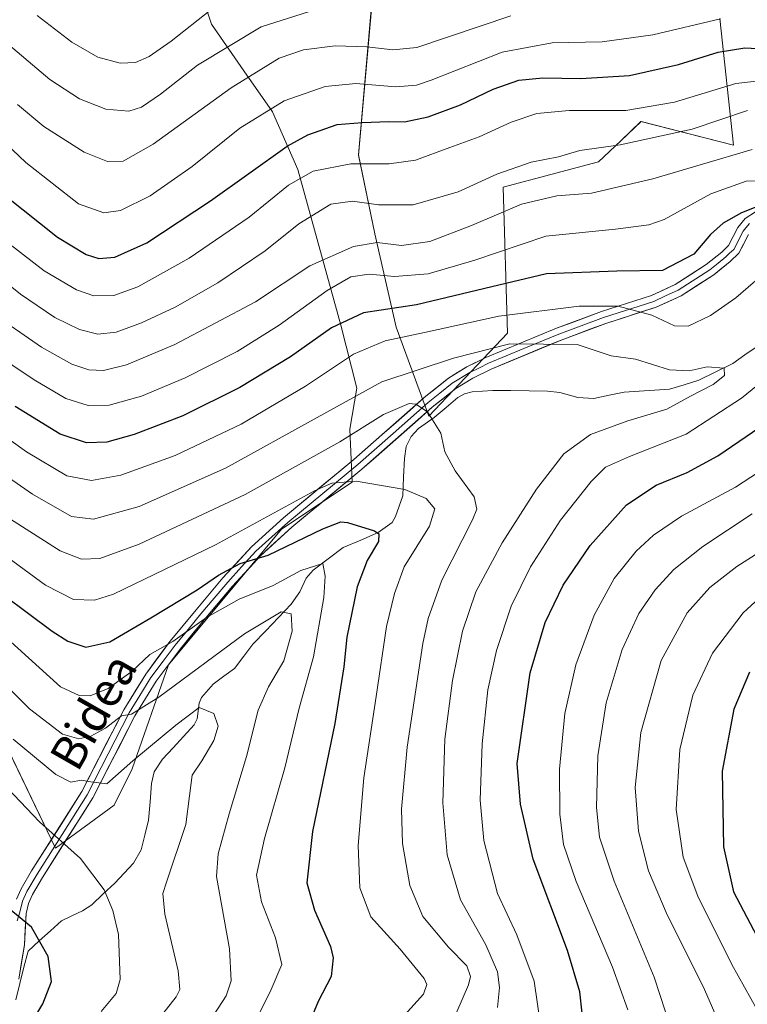
# Model space of a CAD drawing. Units: metres. Extents: x 606871 to 610301, y 4766282 to 4768649.
# Drawn here: x 609728 to 609900, y 4766948 to 4767181 of the extents above; entities that cross this region are included whole.
import ezdxf
from ezdxf.enums import TextEntityAlignment as Align

# ---------------------------------------------------------------- set-up
doc = ezdxf.new("R2010")
doc.units = ezdxf.units.M
doc.header["$MEASUREMENT"] = 0
for name, color, linetype, lineweight in [('Arbolado forestal CxS', 92, 'Continuous', 0), ('Corriente natural lineal', 142, 'Continuous', 13), ('Curva de nivel maestra', 36, 'Continuous', 30), ('Curva de nivel normal', 36, 'Continuous', 0), ('Layer 0', 7, 'Continuous', 0), ('Texto cartográfico', 19, 'Continuous', 0)]:
    doc.layers.add(name, color=color, linetype=linetype, lineweight=lineweight)
doc.styles.add('Arial', font='txt', dxfattribs={"height": 0.2})

# ---------------------------------------------------------------- blocks, each defined once
blk = doc.blocks.new('*U150')
at = {"layer": 'Arbolado forestal CxS', "color": 92, "linetype": 'Continuous', "lineweight": 0}
for points in [[(609811.5969, 4767187.9973, 865.809), (609808.1965, 4767148.9021, 844.203), (609812.0207, 4767130.2043, 834.3824), (609817.1197, 4767108.1067, 818.7918), (609824.8007, 4767086.9825, 810.1574), (609843.4805, 4767106.6335, 814.04), (609842.4771, 4767141.2705, 834.9241), (609865.0667, 4767147.2939, 836.4734), (609870.3151, 4767152.2801, 838.4119), (609875.1065, 4767156.8321, 840.37), (609897.0017, 4767151.2561, 832.9273), (609893.7885, 4767181.2625, 852.0741)], [(609721.3467, 4767015.6751, 785.6511), (609736.3357, 4766984.6013, 779.3942), (609736.3357, 4766984.6013, 779.3942), (609750.2801, 4766994.7951, 781.7639), (609754.5631, 4767003.3673, 782.3245), (609763.1321, 4767028.0155, 789.2986), (609789.9055, 4767060.1651, 799.326), (609806.6469, 4767071.3337, 803.8003), (609806.0705, 4767083.8847, 807.6605), (609807.7705, 4767093.6585, 812.2728), (609803.9463, 4767108.5319, 821.1821), (609793.7481, 4767145.5025, 843.0514), (609787.7991, 4767159.1009, 851.3873), (609781.0001, 4767168.8747, 857.8534), (609773.3511, 4767179.9235, 865.2219), (609769.9517, 4767190.1223, 871.0966)]]:
    blk.add_polyline3d(points, dxfattribs=at)
blk = doc.blocks.new('*U162')
at = {"layer": 'Curva de nivel normal', "color": 36, "linetype": 'Continuous', "lineweight": 0}
blk.add_polyline3d([(609703.82, 4767171.28, 855), (609729.3, 4767147.12, 855), (609741.8, 4767137.34, 855), (609747.78, 4767135.18, 855), (609751.75, 4767135.71, 855), (609758.8, 4767139.23, 855), (609768.71, 4767146.16, 855), (609780.05, 4767155.24, 855), (609790.53, 4767161.74, 855), (609800.3, 4767165.1, 855), (609807.52, 4767165.87, 855), (609817.04, 4767165.03, 855), (609821.88, 4767165.44, 855), (609825.37, 4767166.63, 855), (609842.22, 4767173.25, 855), (609854.08, 4767175.49, 855), (609865.87, 4767175.7, 855), (609877.92, 4767177.37, 855), (609893.91, 4767181.2, 855)], dxfattribs=at)
blk = doc.blocks.new('*U163')
at = {"layer": 'Curva de nivel normal', "color": 36, "linetype": 'Continuous', "lineweight": 0}
blk.add_polyline3d([(609722.27, 4767036.55, 795), (609737.53, 4767022.81, 795), (609741.93, 4767020.75, 795), (609744.58, 4767020.73, 795), (609748.8, 4767022.41, 795), (609754.5, 4767026.56, 795), (609758.69, 4767030.46, 795), (609764.18, 4767033.54, 795), (609772.11, 4767039.23, 795), (609779.85, 4767043.63, 795), (609787.96, 4767046.86, 795), (609794.46, 4767050.43, 795), (609799.72, 4767052.07, 795), (609800.26, 4767049.1, 795), (609799.98, 4767044, 795), (609797.46, 4767029.94, 795), (609794.12, 4767017.74, 795), (609790.68, 4767003.6, 795), (609785.87, 4766986.88, 795), (609784.03, 4766978.16, 795), (609785.16, 4766971.88, 795), (609788.51, 4766963.35, 795), (609789.98, 4766957.01, 795), (609787.44, 4766951.07, 795), (609781.45, 4766938.9, 795)], dxfattribs=at)
blk = doc.blocks.new('*U175')
at = {"layer": 'Curva de nivel normal', "color": 36, "linetype": 'Continuous', "lineweight": 0}
blk.add_polyline3d([(609747.18, 4766945.88, 780), (609750.74, 4766950.14, 780), (609751.68, 4766953.47, 780), (609751.3, 4766964.14, 780), (609749.97, 4766969.84, 780), (609747.91, 4766974.68, 780), (609742.28, 4766982.13, 780), (609732.58, 4766990.84, 780), (609723.46, 4767000.41, 780)], dxfattribs=at)
blk = doc.blocks.new('*U176')
at = {"layer": 'Curva de nivel normal', "color": 36, "linetype": 'Continuous', "lineweight": 0}
blk.add_polyline3d([(609731.99, 4767181.98, 870), (609740.19, 4767175.64, 870), (609746.4, 4767172.1, 870), (609751.7, 4767170.65, 870), (609755.32, 4767170.83, 870), (609758.56, 4767172.23, 870), (609763.77, 4767175.85, 870), (609773.18, 4767183.34, 870)], dxfattribs=at)
blk = doc.blocks.new('*U177')
at = {"layer": 'Curva de nivel normal', "color": 36, "linetype": 'Continuous', "lineweight": 0}
for points in [[(609716.32, 4767105.64, 830), (609731.3, 4767095.57, 830), (609738.84, 4767091.2, 830), (609744.11, 4767089.49, 830), (609749.05, 4767089.57, 830), (609756.71, 4767091.72, 830), (609767.05, 4767096.07, 830), (609779.38, 4767102.3, 830), (609789.38, 4767108.54, 830), (609800.7, 4767116.77, 830), (609806.37, 4767120.04, 830), (609810.7, 4767120.66, 830), (609816.7, 4767120.11, 830), (609824.7, 4767120.73, 830), (609835.74, 4767123.96, 830), (609852.54, 4767129.65, 830), (609869.04, 4767131.33, 830), (609876.97, 4767132.37, 830), (609880.56, 4767133.61, 830), (609891.64, 4767139.71, 830), (609900.02, 4767142.69, 830), (609907.55, 4767142.93, 830)], [(609908.67, 4767077.42, 830), (609897.48, 4767070.16, 830), (609884.74, 4767063.28, 830), (609878.06, 4767058.82, 830), (609873.95, 4767054.98, 830), (609868.76, 4767048.49, 830), (609864.04, 4767039.82, 830), (609859.7, 4767028.05, 830), (609857.04, 4767016.48, 830), (609855.8, 4767003.32, 830), (609855.88, 4766992.64, 830), (609856.74, 4766985.43, 830), (609859.78, 4766976.72, 830), (609868.34, 4766956.34, 830), (609871.95, 4766946.26, 830)]]:
    blk.add_polyline3d(points, dxfattribs=at)
blk = doc.blocks.new('*U179')
at = {"layer": 'Curva de nivel normal', "color": 36, "linetype": 'Continuous', "lineweight": 0}
for points in [[(609720.44, 4767112.07, 835), (609733.03, 4767103.34, 835), (609740.24, 4767099.3, 835), (609744.26, 4767097.94, 835), (609747.71, 4767097.83, 835), (609753.21, 4767099.13, 835), (609764.64, 4767103.98, 835), (609783.75, 4767114.1, 835), (609796.64, 4767122.65, 835), (609807.01, 4767127.2, 835), (609812.58, 4767128.12, 835), (609818.34, 4767127.42, 835), (609825.04, 4767128.41, 835), (609834.95, 4767132.16, 835), (609846.81, 4767137.27, 835), (609855.15, 4767139.23, 835), (609863.4, 4767139.87, 835), (609877.93, 4767143.22, 835), (609901.44, 4767150.21, 835)], [(609901.45, 4767063.8, 835), (609889.76, 4767056.07, 835), (609882.86, 4767050.63, 835), (609878.44, 4767045.81, 835), (609874.56, 4767040.2, 835), (609870.63, 4767031.67, 835), (609866.89, 4767019.03, 835), (609864.85, 4767006.46, 835), (609864.58, 4766994.21, 835), (609865.28, 4766987.16, 835), (609868.78, 4766976.79, 835), (609878.25, 4766954.01, 835), (609882.28, 4766941.68, 835)]]:
    blk.add_polyline3d(points, dxfattribs=at)
blk = doc.blocks.new('*U184')
at = {"layer": 'Curva de nivel normal', "color": 36, "linetype": 'Continuous', "lineweight": 0}
blk.add_polyline3d([(609718.27, 4767029.51, 790), (609730.21, 4767017.65, 790), (609738.01, 4767011.64, 790), (609741.88, 4767010.5, 790), (609744.77, 4767011.11, 790), (609748.24, 4767013.06, 790), (609752, 4767015.95, 790), (609754.38, 4767016.31, 790), (609760.82, 4767020.35, 790), (609781.15, 4767035.43, 790), (609789.84, 4767040.6, 790), (609792.18, 4767040.12, 790), (609792.44, 4767036.02, 790), (609790.5, 4767028.96, 790), (609786.83, 4767022.82, 790), (609784.38, 4767017.29, 790), (609781.6, 4767006.34, 790), (609777.54, 4766992.72, 790), (609774.89, 4766983.22, 790), (609774.52, 4766977.88, 790), (609777.62, 4766960.73, 790), (609778.01, 4766953.1, 790), (609776.83, 4766949.6, 790), (609768.9, 4766937.37, 790)], dxfattribs=at)
blk = doc.blocks.new('*U185')
at = {"layer": 'Curva de nivel normal', "color": 36, "linetype": 'Continuous', "lineweight": 0}
for points in [[(609722.41, 4767130.15, 845), (609733.69, 4767121.47, 845), (609741.3, 4767116.9, 845), (609745.48, 4767115.55, 845), (609750.15, 4767115.62, 845), (609755.85, 4767117.65, 845), (609768.02, 4767124.47, 845), (609782.26, 4767134.2, 845), (609791.55, 4767141.78, 845), (609797.38, 4767145.07, 845), (609806.37, 4767146.83, 845), (609815.44, 4767146.82, 845), (609821.66, 4767147.66, 845), (609829.78, 4767150.64, 845), (609836.79, 4767153.19, 845), (609844.38, 4767156.7, 845), (609850.46, 4767158.7, 845), (609858.1, 4767159.41, 845), (609871.53, 4767159.42, 845), (609883.04, 4767161.4, 845), (609897.6, 4767165.86, 845), (609909.38, 4767167.22, 845)], [(609907.8, 4767048.11, 845), (609899.29, 4767040.36, 845), (609892.02, 4767030.81, 845), (609887.38, 4767020.84, 845), (609884.34, 4767007.99, 845), (609883.47, 4766993.78, 845), (609885.11, 4766982.42, 845), (609888.57, 4766973.22, 845), (609896.62, 4766957.04, 845), (609904.16, 4766943.56, 845)]]:
    blk.add_polyline3d(points, dxfattribs=at)
blk = doc.blocks.new('*U186')
at = {"layer": 'Curva de nivel normal', "color": 36, "linetype": 'Continuous', "lineweight": 0}
blk.add_polyline3d([(609727.38, 4767160.88, 860), (609733.56, 4767155.62, 860), (609743.13, 4767149.54, 860), (609748.7, 4767147.38, 860), (609752.42, 4767147.46, 860), (609759.53, 4767151.46, 860), (609778, 4767164.84, 860), (609789.38, 4767171.86, 860), (609795.11, 4767173.86, 860), (609802.62, 4767174.77, 860), (609810.1, 4767174.53, 860), (609816.3, 4767173.8, 860), (609821.95, 4767174.36, 860), (609844.29, 4767181.9, 860)], dxfattribs=at)
blk = doc.blocks.new('*U190')
at = {"layer": 'Curva de nivel normal', "color": 36, "linetype": 'Continuous', "lineweight": 0}
blk.add_polyline3d([(609819.04, 4766944.97, 805), (609823.58, 4766950.01, 805), (609824.37, 4766952.28, 805), (609823.76, 4766953.67, 805), (609818.03, 4766960.63, 805), (609811.1, 4766968.32, 805), (609808.48, 4766975.18, 805), (609808.06, 4766985.24, 805), (609809.44, 4767001.26, 805), (609812.34, 4767020.52, 805), (609814.81, 4767037.11, 805), (609816.7, 4767044.99, 805), (609819.01, 4767051.29, 805), (609824.98, 4767060.92, 805), (609826.22, 4767064.99, 805), (609824.22, 4767067.48, 805), (609819.14, 4767069.6, 805), (609807.6, 4767071.55, 805), (609801.88, 4767071.12, 805), (609797.73, 4767069.27, 805), (609774.24, 4767056.5, 805), (609750.11, 4767044.82, 805), (609745.6, 4767043.36, 805), (609740.6, 4767043.5, 805), (609734.02, 4767046.96, 805), (609721.1, 4767056.37, 805)], dxfattribs=at)
blk = doc.blocks.new('*U191')
at = {"layer": 'Curva de nivel normal', "color": 36, "linetype": 'Continuous', "lineweight": 0}
for points in [[(609851.29, 4766942.69, 820), (609849.82, 4766953.05, 820), (609845.66, 4766964.02, 820), (609841.1, 4766973.85, 820), (609837.9, 4766986.37, 820), (609837.02, 4766995.99, 820), (609837.45, 4767009.34, 820), (609838.85, 4767022.15, 820), (609840.83, 4767031.46, 820), (609844.31, 4767041.93, 820), (609848.94, 4767051.31, 820), (609856.06, 4767062.37, 820), (609863.29, 4767071.52, 820), (609866.7, 4767074.88, 820), (609872.36, 4767077.4, 820), (609885.8, 4767082.69, 820), (609898.89, 4767091.24, 820), (609915.34, 4767104.65, 820)], [(609903.42, 4767120.11, 820), (609897.56, 4767115.02, 820), (609891.58, 4767110.86, 820), (609886.26, 4767108.34, 820), (609883.03, 4767108.39, 820), (609877.68, 4767110.93, 820), (609869.68, 4767113.04, 820), (609860.49, 4767113.1, 820), (609841.38, 4767110.66, 820), (609823.78, 4767106.8, 820), (609814.52, 4767104.85, 820), (609806.98, 4767101.66, 820), (609795.62, 4767094.08, 820), (609780.38, 4767085.11, 820), (609764.71, 4767077.65, 820), (609751.82, 4767073, 820), (609744.88, 4767071.73, 820), (609739.04, 4767072.83, 820), (609729.45, 4767078.56, 820), (609702.3, 4767097.95, 820)]]:
    blk.add_polyline3d(points, dxfattribs=at)
blk = doc.blocks.new('*U193')
at = {"layer": 'Curva de nivel normal', "color": 36, "linetype": 'Continuous', "lineweight": 0}
blk.add_polyline3d([(609724.83, 4767063.1, 810), (609737.43, 4767055.04, 810), (609742.5, 4767053.11, 810), (609746.9, 4767053.24, 810), (609756.2, 4767056.66, 810), (609781.32, 4767068.39, 810), (609803.7, 4767080.94, 810), (609814.07, 4767087.42, 810), (609820.18, 4767089.97, 810), (609821.77, 4767089.83, 810), (609824.51, 4767088.02, 810), (609827.71, 4767082.97, 810), (609828.62, 4767078.57, 810), (609831.05, 4767074, 810), (609835.6, 4767067.89, 810), (609836.24, 4767064.95, 810), (609835.15, 4767062.38, 810), (609827.93, 4767048.08, 810), (609824.67, 4767039, 810), (609823.43, 4767033.13, 810), (609819.72, 4767008.52, 810), (609818.32, 4766993.8, 810), (609818.62, 4766985.67, 810), (609820.36, 4766975.7, 810), (609823.44, 4766968.42, 810), (609829.52, 4766961.14, 810), (609833.82, 4766956.7, 810), (609834.68, 4766954.2, 810), (609834.23, 4766952.19, 810), (609829.94, 4766942.29, 810)], dxfattribs=at)
blk = doc.blocks.new('*U205')
at = {"layer": 'Curva de nivel normal', "color": 36, "linetype": 'Continuous', "lineweight": 0}
for points in [[(609714.44, 4767126.72, 840), (609728.05, 4767115.89, 840), (609736.23, 4767110.38, 840), (609742.05, 4767107.51, 840), (609746.38, 4767106.44, 840), (609750.71, 4767106.93, 840), (609756.71, 4767109.1, 840), (609764.71, 4767112.8, 840), (609774.84, 4767118.57, 840), (609786.08, 4767126.22, 840), (609794.02, 4767132.57, 840), (609801.58, 4767137.25, 840), (609806.75, 4767137.99, 840), (609812.9, 4767137.06, 840), (609821.09, 4767137.07, 840), (609831.8, 4767140.19, 840), (609840.91, 4767144.38, 840), (609849.05, 4767147.24, 840), (609855.59, 4767148.47, 840), (609860.63, 4767149.94, 840), (609870.16, 4767151.32, 840), (609887.25, 4767155.05, 840), (609900.36, 4767159.42, 840)], [(609909.96, 4767059.1, 840), (609897.8, 4767051.33, 840), (609891.43, 4767046.41, 840), (609886.08, 4767040.34, 840), (609879.9, 4767029.09, 840), (609875.06, 4767012, 840), (609873.71, 4766998.98, 840), (609874.5, 4766988.63, 840), (609876.86, 4766979.21, 840), (609881.31, 4766968.77, 840), (609889.83, 4766951.82, 840), (609896.04, 4766937.72, 840)]]:
    blk.add_polyline3d(points, dxfattribs=at)
blk = doc.blocks.new('*U206')
at = {"layer": 'Curva de nivel normal', "color": 36, "linetype": 'Continuous', "lineweight": 0}
blk.add_polyline3d([(609706.18, 4767085.62, 815), (609730.9, 4767068.52, 815), (609740.18, 4767063.24, 815), (609745.33, 4767062.6, 815), (609756.17, 4767065.56, 815), (609776.66, 4767074.64, 815), (609798.38, 4767086.68, 815), (609813.7, 4767095.16, 815), (609830.7, 4767100.72, 815), (609844.03, 4767104.12, 815), (609859.99, 4767103.96, 815), (609868.01, 4767101.3, 815), (609873.84, 4767100.47, 815), (609881.88, 4767097.98, 815), (609886.52, 4767097.72, 815), (609890.81, 4767098.68, 815), (609894.84, 4767098.38, 815), (609894.87, 4767096.66, 815), (609892.23, 4767094.51, 815), (609886.8, 4767091.71, 815), (609881.25, 4767088.66, 815), (609871.96, 4767085.9, 815), (609863.14, 4767082.68, 815), (609856.79, 4767078.03, 815), (609850.31, 4767069.66, 815), (609842.23, 4767056.99, 815), (609836, 4767045.33, 815), (609832.79, 4767036, 815), (609830.42, 4767024.35, 815), (609828.66, 4767010.39, 815), (609828.13, 4766995.35, 815), (609829.14, 4766983, 815), (609832.31, 4766972.34, 815), (609838.3, 4766961.68, 815), (609841.11, 4766955.24, 815), (609841.59, 4766951.58, 815), (609841.08, 4766946.81, 815)], dxfattribs=at)
blk = doc.blocks.new('*U211')
at = {"layer": 'Curva de nivel normal', "color": 36, "linetype": 'Continuous', "lineweight": 0}
blk.add_polyline3d([(609726.34, 4767010.46, 785), (609736.47, 4767002.03, 785), (609739.97, 4767000.21, 785), (609742.41, 4767000.7, 785), (609744.75, 4767000.34, 785), (609748.54, 4766999.86, 785), (609754.69, 4767005.3, 785), (609764.86, 4767013.74, 785), (609770.39, 4767017.95, 785), (609773.89, 4767016.54, 785), (609774.9, 4767013.52, 785), (609773.89, 4767010.13, 785), (609771, 4767005.31, 785), (609768.71, 4767001.91, 785), (609768.12, 4766996.98, 785), (609767.28, 4766990.18, 785), (609762.63, 4766976.56, 785), (609761.82, 4766973.8, 785), (609762.24, 4766968.9, 785), (609765.42, 4766955.52, 785), (609765.81, 4766951.06, 785), (609764.95, 4766949.35, 785), (609759.19, 4766942.03, 785)], dxfattribs=at)
blk = doc.blocks.new('*U214')
at = {"layer": 'Curva de nivel normal', "color": 36, "linetype": 'Continuous', "lineweight": 0}
blk.add_polyline3d([(609723.11, 4767176.84, 865), (609735, 4767166.83, 865), (609742.05, 4767162.25, 865), (609748.3, 4767159.8, 865), (609753.71, 4767159.26, 865), (609756.76, 4767160.25, 865), (609761.25, 4767163.34, 865), (609769.97, 4767170.19, 865), (609785.07, 4767179.32, 865), (609798.07, 4767183.37, 865)], dxfattribs=at)
blk = doc.blocks.new('*U229')
at = {"layer": 'Curva de nivel maestra', "color": 36, "linetype": 'Continuous', "lineweight": 30}
for points in [[(609861.17, 4766945.48, 825), (609860.62, 4766950.49, 825), (609857.67, 4766960.31, 825), (609849.54, 4766982.01, 825), (609846.58, 4766994.98, 825), (609845.8, 4767004.67, 825), (609848.87, 4767026.18, 825), (609852.42, 4767038.04, 825), (609856.7, 4767046.9, 825), (609863.04, 4767056.37, 825), (609871.7, 4767065.99, 825), (609878.69, 4767070.63, 825), (609886.03, 4767073.66, 825), (609893.33, 4767077.59, 825), (609903.26, 4767084.35, 825)], [(609904.91, 4767137.56, 825), (609898.91, 4767135.17, 825), (609894.57, 4767132.72, 825), (609891.6, 4767130.08, 825), (609887.59, 4767125.38, 825), (609880.19, 4767121.52, 825), (609869.41, 4767121.35, 825), (609852.75, 4767120.7, 825), (609839.75, 4767117.68, 825), (609821.94, 4767113.36, 825), (609809.38, 4767111.48, 825), (609801.73, 4767107.91, 825), (609792.05, 4767101.02, 825), (609780.03, 4767093.8, 825), (609766.57, 4767087.1, 825), (609755.02, 4767082.65, 825), (609748.56, 4767080.84, 825), (609743.68, 4767080.63, 825), (609737.45, 4767082.73, 825), (609726.82, 4767089.25, 825)]]:
    blk.add_polyline3d(points, dxfattribs=at)
blk = doc.blocks.new('*U234')
at = {"layer": 'Curva de nivel maestra', "color": 36, "linetype": 'Continuous', "lineweight": 30}
blk.add_polyline3d([(609724.94, 4766931.68, 775), (609728.13, 4766939.01, 775), (609733.32, 4766947.68, 775), (609735.43, 4766953.01, 775), (609734.65, 4766958.89, 775), (609730.68, 4766965.87, 775), (609723.6, 4766971.67, 775)], dxfattribs=at)
blk = doc.blocks.new('*U235')
at = {"layer": 'Curva de nivel maestra', "color": 36, "linetype": 'Continuous', "lineweight": 30}
blk.add_polyline3d([(609718.36, 4767048.82, 800), (609735.58, 4767036.03, 800), (609739.28, 4767033.69, 800), (609743.52, 4767032.24, 800), (609749.25, 4767033.47, 800), (609758.93, 4767039.22, 800), (609769.91, 4767045.8, 800), (609774.95, 4767049.32, 800), (609780.12, 4767052.1, 800), (609786.73, 4767054.02, 800), (609799.7, 4767060.3, 800), (609803.95, 4767061.92, 800), (609805.55, 4767061.78, 800), (609811.94, 4767059.83, 800), (609812.99, 4767059.1, 800), (609812.9, 4767057.27, 800), (609810.2, 4767052.81, 800), (609807.86, 4767046.5, 800), (609805.37, 4767034.63, 800), (609804.69, 4767027.54, 800), (609802.57, 4767014.11, 800), (609797.24, 4766988.53, 800), (609795.91, 4766976.4, 800), (609797.76, 4766969.88, 800), (609801.54, 4766961.24, 800), (609802.12, 4766958.6, 800), (609801.72, 4766954.13, 800), (609798.62, 4766948.24, 800), (609795.79, 4766941.36, 800)], dxfattribs=at)
blk = doc.blocks.new('*U241')
at = {"layer": 'Curva de nivel maestra', "color": 36, "linetype": 'Continuous', "lineweight": 30}
for points in [[(609724.4, 4767139.32, 850), (609736.81, 4767129.44, 850), (609743.65, 4767125.32, 850), (609746.64, 4767124.34, 850), (609750.44, 4767124.67, 850), (609757.98, 4767128.11, 850), (609773.11, 4767138, 850), (609791.29, 4767151, 850), (609796.14, 4767153.67, 850), (609803.1, 4767156.15, 850), (609809.04, 4767156.62, 850), (609815.37, 4767156.83, 850), (609819.04, 4767156.78, 850), (609824.7, 4767157.96, 850), (609832.37, 4767160.81, 850), (609840.04, 4767164.47, 850), (609846.16, 4767166.62, 850), (609851.85, 4767167.21, 850), (609860.82, 4767167.06, 850), (609872.36, 4767167.76, 850), (609884.03, 4767170.35, 850), (609893.36, 4767173.29, 850), (609899.69, 4767174.32, 850), (609911.69, 4767173.66, 850)], [(609900.85, 4767026.34, 850), (609897.1, 4767017.54, 850), (609894.32, 4767002.83, 850), (609894.64, 4766984.88, 850), (609897.05, 4766974.27, 850), (609902.53, 4766963.72, 850)]]:
    blk.add_polyline3d(points, dxfattribs=at)

msp = doc.modelspace()

# ---------------------------------------------------------------- linework, layer by layer
at = {"layer": 'Arbolado forestal CxS', "color": 92, "linetype": 'Continuous', "lineweight": 0}
for points in [[(609769.95, 4767190.12, 871.1), (609773.35, 4767179.92, 865.22), (609781, 4767168.87, 857.85), (609787.8, 4767159.1, 851.39), (609793.75, 4767145.5, 843.05), (609803.95, 4767108.53, 821.18), (609807.77, 4767093.66, 812.27), (609806.07, 4767083.88, 807.66), (609806.65, 4767071.33, 803.8), (609789.91, 4767060.17, 799.33), (609763.13, 4767028.02, 789.3), (609754.56, 4767003.37, 782.32), (609750.28, 4766994.8, 781.76), (609736.34, 4766984.6, 779.39), (609736.34, 4766984.6, 779.39), (609721.35, 4767015.68, 785.65)], [(609736.34, 4766984.6, 779.39), (609750.28, 4766994.8, 781.76), (609754.56, 4767003.37, 782.32), (609763.13, 4767028.02, 789.3), (609789.91, 4767060.17, 799.33), (609806.65, 4767071.33, 803.8), (609806.07, 4767083.88, 807.66), (609807.77, 4767093.66, 812.27), (609803.95, 4767108.53, 821.18), (609793.75, 4767145.5, 843.05), (609787.8, 4767159.1, 851.39), (609781, 4767168.87, 857.85), (609773.35, 4767179.92, 865.22), (609769.95, 4767190.12, 871.1)], [(609736.34, 4766984.6, 779.39), (609750.28, 4766994.8, 781.76), (609754.56, 4767003.37, 782.32), (609763.13, 4767028.02, 789.3), (609789.91, 4767060.17, 799.33), (609806.65, 4767071.33, 803.8), (609806.07, 4767083.88, 807.66), (609807.77, 4767093.66, 812.27), (609803.95, 4767108.53, 821.18), (609793.75, 4767145.5, 843.05), (609787.8, 4767159.1, 851.39), (609781, 4767168.87, 857.85), (609773.35, 4767179.92, 865.22), (609769.95, 4767190.12, 871.1)], [(609893.79, 4767181.26, 852.07), (609897, 4767151.26, 832.93), (609875.11, 4767156.83, 840.37), (609870.32, 4767152.28, 838.41), (609865.07, 4767147.29, 836.47), (609842.48, 4767141.27, 834.92), (609843.48, 4767106.63, 814.04), (609824.8, 4767086.98, 810.16), (609817.12, 4767108.11, 818.79), (609812.02, 4767130.2, 834.38), (609808.2, 4767148.9, 844.2), (609811.6, 4767188, 865.81)], [(609811.6, 4767188, 865.81), (609808.2, 4767148.9, 844.2), (609812.02, 4767130.2, 834.38), (609817.12, 4767108.11, 818.79), (609824.8, 4767086.98, 810.16), (609843.48, 4767106.63, 814.04), (609842.48, 4767141.27, 834.92), (609865.07, 4767147.29, 836.47), (609870.32, 4767152.28, 838.41), (609875.11, 4767156.83, 840.37), (609897, 4767151.26, 832.93), (609893.79, 4767181.26, 852.07)], [(609811.6, 4767188, 865.81), (609808.2, 4767148.9, 844.2), (609812.02, 4767130.2, 834.38), (609817.12, 4767108.11, 818.79), (609824.8, 4767086.98, 810.16), (609843.48, 4767106.63, 814.04), (609842.48, 4767141.27, 834.92), (609865.07, 4767147.29, 836.47), (609870.32, 4767152.28, 838.41), (609875.11, 4767156.83, 840.37), (609897, 4767151.26, 832.93), (609893.79, 4767181.26, 852.07)], [(609721.35, 4767015.68, 785.65), (609736.34, 4766984.6, 779.39)], [(609721.35, 4767015.68, 785.65), (609736.34, 4766984.6, 779.39)]]:
    msp.add_polyline3d(points, dxfattribs=at)
at = {"layer": 'Corriente natural lineal', "color": 142, "linetype": 'Continuous', "lineweight": 13}
msp.add_polyline3d([(609902.66, 4767103.53, 817.3), (609899.75, 4767101.49, 817.42), (609896.84, 4767099.45, 816.61), (609892.82, 4767097.47, 815.05), (609888.8, 4767095.5, 814.49), (609885.32, 4767094.43, 813.97), (609881.85, 4767093.36, 812.83), (609878.27, 4767093.13, 812.34), (609874.69, 4767092.9, 812.28), (609871.12, 4767092.68, 812.5), (609867.54, 4767091.93, 812.25), (609863.96, 4767091.19, 811.79), (609860.17, 4767091.4, 811.03), (609855.84, 4767092.57, 809.85), (609852.96, 4767092.91, 810.08), (609848.63, 4767092.97, 810.6), (609844.3, 4767093.04, 810.83), (609839.96, 4767093.1, 811.02), (609835.08, 4767092.78, 811.46), (609833.28, 4767092.28, 811.31), (609831.74, 4767091.43, 811.15), (609828.93, 4767089.06, 810.69), (609826.11, 4767086.69, 810.08), (609822.42, 4767084.05, 809.24), (609820.61, 4767082.16, 808.62), (609819.45, 4767079.82, 807.99), (609819.04, 4767076.99, 807.19), (609818.85, 4767072.55, 805.69), (609818.65, 4767068.12, 804.21), (609817.8, 4767065.64, 803.76), (609816.96, 4767063.17, 803.32), (609816.16, 4767061.77, 803.16), (609812.86, 4767059.38, 801.72), (609808.69, 4767057.62, 799.29), (609804.53, 4767055.87, 797.52), (609800.95, 4767053.17, 796.11), (609797.38, 4767050.47, 794.84), (609795.76, 4767048.59, 793.44), (609794.27, 4767045.32, 792.56), (609792.2, 4767042.41, 791.15), (609789.19, 4767039.24, 789.35), (609786.17, 4767036.08, 788.49), (609783.16, 4767032.92, 787.95), (609780.95, 4767030.06, 787.22), (609778.74, 4767027.21, 786.97), (609776.25, 4767025.33, 786.69), (609773.76, 4767023.44, 786.44), (609770.94, 4767020.31, 785.3), (609770.37, 4767018.95, 784.86), (609769.95, 4767015.23, 783.79), (609769.2, 4767013.79, 783.48), (609766.72, 4767011.08, 783.3), (609764.23, 4767008.36, 783.04), (609761.75, 4767005.65, 782.63), (609759.77, 4767002.69, 782.46), (609759.14, 4766999.95, 782.27), (609758.78, 4766995.59, 781.46), (609758.42, 4766991.24, 781.07), (609757.52, 4766987.7, 781.17), (609756.62, 4766984.15, 781.4), (609754.88, 4766981.04, 781.29), (609752.65, 4766978.65, 780.98), (609750.43, 4766976.26, 780.49), (609747.69, 4766973.72, 779.64), (609744.95, 4766971.17, 778.7), (609742.73, 4766969.69, 777.87), (609740.26, 4766968.52, 777.05), (609737.8, 4766967.36, 776.27), (609735.15, 4766964.97, 775.33), (609732.5, 4766962.59, 774.52), (609729.85, 4766960.2, 774.02), (609728.89, 4766956.35, 773.61), (609727.92, 4766952.51, 773.16), (609726.95, 4766948.66, 772.87)], dxfattribs=at)
at = {"layer": 'Layer 0', "linetype": 'Continuous', "lineweight": 0}
for points in [[(609727.13, 4766972.48), (609728.25, 4766974.96), (609730.71, 4766979.19), (609742.57, 4766997.98), (609752.54, 4767017.4), (609757.74, 4767025.85), (609763.54, 4767033.64), (609769.66, 4767041.09), (609776.03, 4767048.64), (609782.78, 4767056.01), (609790.39, 4767062.92), (609807.04, 4767076.71), (609823.72, 4767091.38), (609829.49, 4767096.01), (609833.82, 4767098.66), (609838.35, 4767100.91), (609855.1, 4767107.82), (609865.76, 4767111.8), (609877.6, 4767115.61), (609883.2, 4767118.17), (609890.57, 4767122.93), (609894.26, 4767125.89), (609895.85, 4767127.42), (609898.06, 4767131.69), (609899.77, 4767133.83), (609902.25, 4767135.41)], [(609900.79, 4767132.7), (609899.93, 4767131.63), (609899.33, 4767130.87), (609897.07, 4767126.51), (609896.04, 4767125.53), (609895.25, 4767124.76), (609893.4, 4767123.28), (609891.45, 4767121.71), (609883.93, 4767116.85), (609880.94, 4767115.49), (609878.14, 4767114.21), (609866.26, 4767110.39), (609855.65, 4767106.43), (609847.35, 4767103), (609838.97, 4767099.54), (609836.81, 4767098.47), (609834.55, 4767097.35), (609830.36, 4767094.78), (609827.47, 4767092.47), (609824.69, 4767090.24), (609816.35, 4767082.9), (609808.02, 4767075.57), (609799.7, 4767068.68), (609791.38, 4767061.79), (609783.84, 4767054.95), (609780.47, 4767051.26), (609777.16, 4767047.65), (609773.97, 4767043.88), (609770.82, 4767040.13), (609767.78, 4767036.44), (609764.72, 4767032.72), (609761.88, 4767028.91), (609758.98, 4767025.01), (609756.38, 4767020.79), (609753.85, 4767016.67), (609748.87, 4767006.96), (609743.88, 4766997.24), (609731.99, 4766978.41), (609729.59, 4766974.28), (609728.56, 4766971.99), (609727.93, 4766969.42), (609727.31, 4766967.39)], [(609900.59, 4767130.05), (609898.29, 4767125.6), (609896.23, 4767123.63), (609892.33, 4767120.49), (609884.65, 4767115.53), (609878.68, 4767112.81), (609866.75, 4767108.97), (609856.19, 4767105.03), (609839.59, 4767098.17), (609835.27, 4767096.03), (609831.22, 4767093.55), (609825.65, 4767089.09), (609808.99, 4767074.43), (609792.36, 4767060.65), (609784.9, 4767053.88), (609778.28, 4767046.66), (609771.97, 4767039.17), (609765.9, 4767031.79), (609760.22, 4767024.17), (609755.16, 4767015.93), (609745.18, 4766996.5), (609733.27, 4766977.63), (609730.92, 4766973.59), (609729.98, 4766971.5), (609729.39, 4766969.07), (609728.98, 4766961.65), (609727.67, 4766953.5)]]:
    msp.add_lwpolyline(points, dxfattribs=at)
for points in [[(609727.13, 4766972.48, 775.31), (609728.25, 4766974.96, 775.9), (609730.71, 4766979.19, 777.09), (609733.08, 4766982.95, 778.49), (609735.45, 4766986.71, 780.12), (609737.83, 4766990.46, 781.45), (609740.2, 4766994.22, 782.43), (609742.57, 4766997.98, 783.72), (609744.56, 4767001.86, 785.51), (609746.56, 4767005.75, 786.76), (609748.55, 4767009.63, 788.29), (609750.55, 4767013.52, 789.35), (609752.54, 4767017.4, 790.57), (609755.14, 4767021.63, 791.87), (609757.74, 4767025.85, 793.07), (609760.64, 4767029.75, 794.12), (609763.54, 4767033.64, 795.51), (609766.6, 4767037.37, 797.58), (609769.66, 4767041.09, 797.8), (609772.85, 4767044.87, 798.19), (609776.03, 4767048.64, 799.39), (609779.41, 4767052.33, 800.48), (609782.78, 4767056.01, 801.5), (609785.32, 4767058.31, 801.84), (609787.85, 4767060.62, 802.9), (609790.39, 4767062.92, 803.08), (609793.72, 4767065.68, 803.92), (609797.05, 4767068.44, 804.13), (609800.38, 4767071.19, 805.09), (609803.71, 4767073.95, 805.91), (609807.04, 4767076.71, 807.32), (609810.38, 4767079.64, 807.88), (609813.71, 4767082.58, 808.12), (609817.05, 4767085.51, 808.79), (609820.38, 4767088.45, 809.68), (609823.72, 4767091.38, 810.89), (609826.61, 4767093.7, 810.89), (609829.49, 4767096.01, 812.06), (609831.66, 4767097.34, 812.05), (609833.82, 4767098.66, 812.34), (609836.09, 4767099.79, 813.01), (609838.35, 4767100.91, 813.56), (609842.54, 4767102.64, 813.77), (609846.73, 4767104.37, 814.89), (609850.91, 4767106.09, 816.42), (609855.1, 4767107.82, 817.8), (609858.65, 4767109.15, 818.35), (609862.21, 4767110.47, 818.31), (609865.76, 4767111.8, 818.43), (609869.71, 4767113.07, 819.5), (609873.65, 4767114.34, 820.85), (609877.6, 4767115.61, 821.85), (609880.4, 4767116.89, 822.56), (609883.2, 4767118.17, 822.9), (609886.89, 4767120.55, 823.27), (609890.57, 4767122.93, 823.04), (609894.26, 4767125.89, 822.7), (609895.85, 4767127.42, 822.53), (609898.06, 4767131.69, 823.13), (609899.77, 4767133.83, 823.5), (609902.25, 4767135.41, 824.29)], [(609900.59, 4767130.05, 822.35), (609899.44, 4767127.83, 822.03), (609898.29, 4767125.6, 821.79), (609896.23, 4767123.63, 821.85), (609894.28, 4767122.06, 822.07), (609892.33, 4767120.49, 822.09), (609888.49, 4767118.01, 822.04), (609884.65, 4767115.53, 821.73), (609881.67, 4767114.17, 821.4), (609878.68, 4767112.81, 820.75), (609874.7, 4767111.53, 819.96), (609870.73, 4767110.25, 818.94), (609866.75, 4767108.97, 817.92), (609863.23, 4767107.66, 817.52), (609859.71, 4767106.34, 816.75), (609856.19, 4767105.03, 815.62), (609852.04, 4767103.32, 814.32), (609847.89, 4767101.6, 813.43), (609843.74, 4767099.89, 812.97), (609839.59, 4767098.17, 812.41), (609835.27, 4767096.03, 811.86), (609831.22, 4767093.55, 811.26), (609828.44, 4767091.32, 810.8), (609825.65, 4767089.09, 810.37), (609822.32, 4767086.16, 809.55), (609818.99, 4767083.23, 808.64), (609815.65, 4767080.29, 807.8), (609812.32, 4767077.36, 807.1), (609808.99, 4767074.43, 806.16), (609805.66, 4767071.67, 804.95), (609802.34, 4767068.92, 804.07), (609799.01, 4767066.16, 803.24), (609795.69, 4767063.41, 802.95), (609792.36, 4767060.65, 802.08), (609789.87, 4767058.39, 801.69), (609787.39, 4767056.14, 801.02), (609784.9, 4767053.88, 800.57), (609781.59, 4767050.27, 799), (609778.28, 4767046.66, 797.84), (609775.13, 4767042.92, 796.85), (609771.97, 4767039.17, 796.21), (609768.94, 4767035.48, 795.26), (609765.9, 4767031.79, 794.25), (609763.06, 4767027.98, 792.86), (609760.22, 4767024.17, 792.3), (609757.69, 4767020.05, 790.84), (609755.16, 4767015.93, 789.9), (609753.16, 4767012.04, 788.44), (609751.17, 4767008.16, 787.6), (609749.17, 4767004.27, 786.17), (609747.18, 4767000.39, 785.09), (609745.18, 4766996.5, 783.91), (609742.8, 4766992.73, 782.52), (609740.42, 4766988.95, 781.42), (609738.03, 4766985.18, 780.03), (609735.65, 4766981.4, 778.56), (609733.27, 4766977.63, 777.18), (609730.92, 4766973.59, 776.04), (609729.98, 4766971.5, 775.56), (609729.39, 4766969.07, 775.09), (609729.19, 4766965.36, 774.49), (609728.98, 4766961.65, 774.04), (609728.33, 4766957.58, 773.61), (609727.67, 4766953.5, 773.12)]]:
    msp.add_polyline3d(points, dxfattribs=at)

# ---------------------------------------------------------------- block references
at = {"layer": 'Arbolado forestal CxS', "color": 92, "linetype": 'Continuous', "lineweight": 0}
msp.add_blockref('*U150', (0, 0), dxfattribs=at)
at = {"layer": 'Curva de nivel maestra', "color": 36, "linetype": 'Continuous', "lineweight": 30}
for name in ['*U229', '*U241', '*U235', '*U234']:
    msp.add_blockref(name, (0, 0), dxfattribs=at)
at = {"layer": 'Curva de nivel normal', "color": 36, "linetype": 'Continuous', "lineweight": 0}
for name in ['*U191', '*U177', '*U179', '*U205', '*U185', '*U162', '*U186', '*U214', '*U176', '*U206', '*U193', '*U190', '*U163', '*U184', '*U211', '*U175']:
    msp.add_blockref(name, (0, 0), dxfattribs=at)

# ---------------------------------------------------------------- texts
at = {"layer": 'Texto cartográfico', "color": 19, "linetype": 'Continuous', "lineweight": 0, "style": 'Arial'}
msp.add_text('Bidea', height=8, rotation=60.2381, dxfattribs=at).set_placement((609745.33, 4767016.93), align=Align.MIDDLE_CENTER)

doc.saveas('drawing.dxf')
